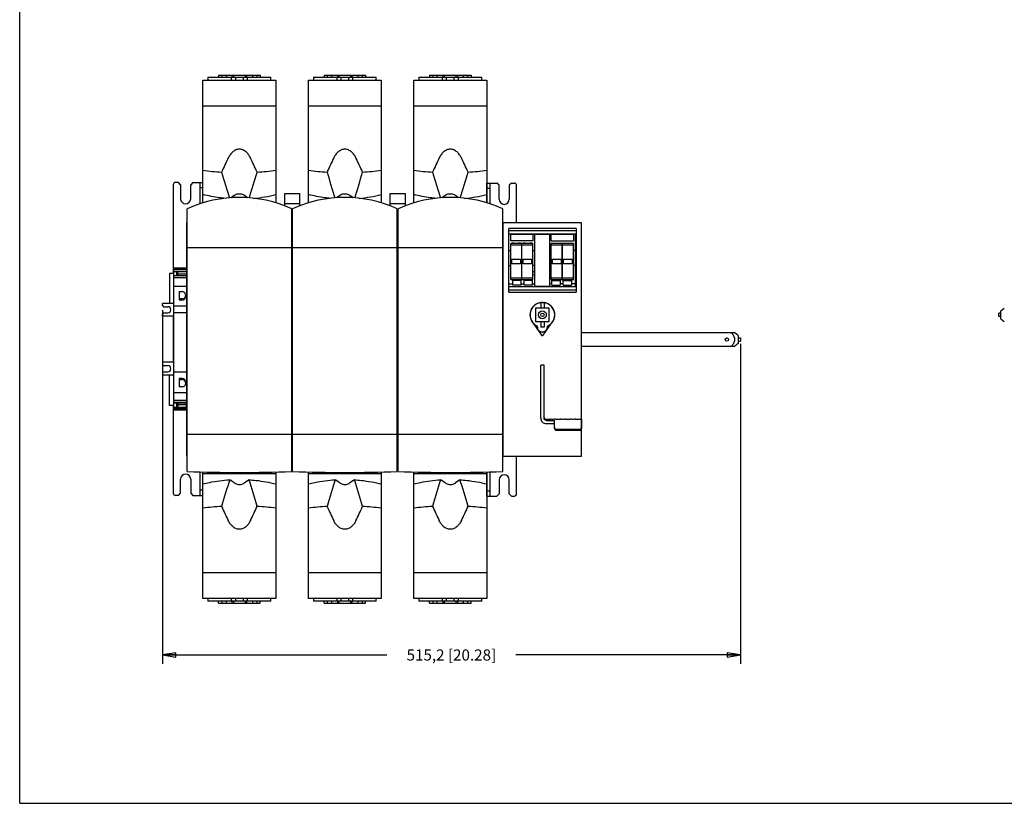
# Model space of a CAD drawing. Units: inches. Extents: x 0 to 34, y 0 to 22.
# Drawn here: x 0 to 13.8, y 0 to 11 of the extents above; entities that cross this region are included whole.
import ezdxf

# ---------------------------------------------------------------- set-up
doc = ezdxf.new("R2010")
doc.units = ezdxf.units.IN
doc.header["$LTSCALE"] = 1.87
doc.header["$MEASUREMENT"] = 0
doc.layers.get('0').update_dxf_attribs({"linetype": 'CONTINUOUS'})
doc.styles.get("Standard").update_dxf_attribs({"font": 'txt', "width": 0.8})
doc.dimstyles.new('DIMSTYLE_1', dxfattribs={"dimtxt": 0.15625, "dimasz": 0.1875, "dimexe": 0.18, "dimexo": 0.0625, "dimgap": 0.09, "dimtad": 0, "dimtih": 1, "dimtoh": 1, "dimlfac": 2.5, "dimzin": 4, "dimdsep": 46, "dimtxsty": 'STANDARD', "dimblk": 'CLOSED', "dimblk1": 'CLOSED', "dimblk2": 'CLOSED', "dimcen": 0.09, "dimadec": 0, "dimazin": 0, "dimtfac": 1, "dimtofl": 0, "dimtmove": 0, "dimatfit": 3, "dimldrblk": 'CLOSED', "dimfxl": 1, "dimtolj": 1, "dimtzin": 4, "dimarcsym": 0})

# ---------------------------------------------------------------- blocks, each defined once
blk = doc.blocks.new('_CLOSED')
at = {"color": 0, "linetype": 'BYBLOCK'}
for p, q in [((0, 0), (-1, 0.167)), ((-1, 0.167), (-1, -0.167)), ((-1, -0.167), (0, 0)), ((-1, 0), (0, 0))]:
    blk.add_line(p, q, dxfattribs=at)
blk = doc.blocks.new('*D1')
at = {"color": 2, "linetype": 'CONTINUOUS'}
for p, q in [((2.004, 6.924), (2.004, 1.957)), ((10.117, 6.448), (10.117, 1.957)), ((2.004, 2.082), (5.154, 2.082)), ((10.117, 2.082), (6.967, 2.082))]:
    blk.add_line(p, q, dxfattribs=at)
at = {"color": 2, "linetype": 'CONTINUOUS', "xscale": 0.1875, "yscale": 0.1875, "zscale": 0.1875, "rotation": 180}
blk.add_blockref('_CLOSED', (2.004, 2.082), dxfattribs=at)
at = {"color": 2, "linetype": 'CONTINUOUS', "xscale": 0.1875, "yscale": 0.1875, "zscale": 0.1875}
blk.add_blockref('_CLOSED', (10.117, 2.082), dxfattribs=at)
at = {"color": 2, "linetype": 'CONTINUOUS', "insert": (6.06, 2.16), "char_height": 0.15625, "width": 1.65625, "attachment_point": 2, "line_spacing_factor": 0.9}
blk.add_mtext('515,2{\\Ftxt.shx;\\W1.000000;\\H0.156250; }[20.28]', dxfattribs=at)

msp = doc.modelspace()

# ---------------------------------------------------------------- linework, layer by layer
at = {"color": 7, "linetype": 'CONTINUOUS'}
for p, q in [((0, 0), (0, 22)), ((2.5724, 8.428), (2.5723, 10.152)), ((2.5724, 10.152), (3.596, 10.152)), ((2.6431, 10.1914), (2.6431, 10.152)), ((2.6431, 10.1914), (3.5251, 10.1914)), ((2.7927, 10.2198), (2.7927, 10.1914)), ((2.7927, 10.2198), (3.3754, 10.2198)), ((2.8368, 10.2198), (2.8368, 10.1914)), ((2.8968, 10.2198), (2.8968, 10.1914)), ((2.9753, 10.152), (2.9753, 10.1914)), ((2.9844, 10.1914), (2.9844, 10.2198)), ((2.9995, 10.2198), (2.9995, 10.1914)), ((3.0277, 10.1914), (3.0277, 10.152)), ((3.1405, 10.152), (3.1405, 10.1914)), ((3.1686, 10.1914), (3.1686, 10.2198)), ((3.1837, 10.2198), (3.1837, 10.1914)), ((3.1928, 10.1914), (3.1928, 10.152)), ((3.2713, 10.1914), (3.2713, 10.2198)), ((3.3313, 10.1914), (3.3313, 10.2198)), ((3.3754, 10.2198), (3.3754, 10.1914)), ((3.5251, 10.152), (3.5251, 10.1914)), ((3.596, 10.152), (3.596, 8.4289)), ((4.0527, 8.428), (4.0527, 10.152)), ((4.0527, 10.152), (5.0763, 10.152)), ((4.1234, 10.1914), (4.1234, 10.152)), ((4.1234, 10.1914), (5.0054, 10.1914)), ((4.2731, 10.2198), (4.2731, 10.1914)), ((4.2731, 10.2198), (4.8557, 10.2198)), ((4.3171, 10.2198), (4.3171, 10.1914)), ((4.3771, 10.2198), (4.3771, 10.1914)), ((4.4556, 10.152), (4.4556, 10.1914)), ((4.4647, 10.1914), (4.4647, 10.2198)), ((4.4798, 10.2198), (4.4798, 10.1914)), ((4.508, 10.1914), (4.508, 10.152)), ((4.6208, 10.152), (4.6208, 10.1914)), ((4.649, 10.1914), (4.649, 10.2198)), ((4.664, 10.2198), (4.664, 10.1914)), ((4.6732, 10.1914), (4.6732, 10.152)), ((4.7517, 10.1914), (4.7517, 10.2198)), ((4.8116, 10.1914), (4.8116, 10.2198)), ((4.8557, 10.2198), (4.8557, 10.1914)), ((5.0054, 10.152), (5.0054, 10.1914)), ((5.0763, 10.152), (5.0763, 8.4289)), ((5.533, 8.428), (5.533, 10.152)), ((5.533, 10.152), (6.5566, 10.152)), ((5.6037, 10.1914), (5.6037, 10.152)), ((5.6037, 10.1914), (6.4857, 10.1914)), ((5.7534, 10.2198), (5.7534, 10.1914)), ((5.7534, 10.2198), (6.336, 10.2198)), ((5.7975, 10.2198), (5.7975, 10.1914)), ((5.8574, 10.2198), (5.8574, 10.1914)), ((5.9359, 10.152), (5.9359, 10.1914)), ((5.9451, 10.1914), (5.9451, 10.2198)), ((5.9601, 10.2198), (5.9601, 10.1914)), ((5.9883, 10.1914), (5.9883, 10.152)), ((6.1011, 10.152), (6.1011, 10.1914)), ((6.1293, 10.1914), (6.1293, 10.2198)), ((6.1443, 10.2198), (6.1443, 10.1914)), ((6.1535, 10.1914), (6.1535, 10.152)), ((6.232, 10.1914), (6.232, 10.2198)), ((6.2919, 10.1914), (6.2919, 10.2198)), ((6.336, 10.2198), (6.336, 10.1914)), ((6.4857, 10.152), (6.4857, 10.1914)), ((6.5566, 10.152), (6.5566, 8.4289)), ((3.596, 9.7867), (2.5723, 9.7867)), ((5.0763, 9.7867), (4.0527, 9.7867)), ((6.5566, 9.7867), (5.533, 9.7867)), ((2.2274, 8.715), (2.188, 8.715)), ((2.2589, 8.6835), (2.2274, 8.715)), ((2.4321, 8.715), (2.4006, 8.6835)), ((2.4321, 8.715), (2.5724, 8.715)), ((2.5345, 8.416), (2.5345, 8.715)), ((2.1565, 8.6835), (2.1565, 7.4437)), ((2.2589, 8.6835), (2.2589, 8.4867)), ((2.4006, 8.4867), (2.4006, 8.6835)), ((2.5724, 8.641), (2.5345, 8.641)), ((6.5581, 8.4284), (6.5581, 8.7072)), ((6.5581, 8.7072), (6.6998, 8.7072)), ((6.5581, 8.6332), (6.5975, 8.6332)), ((6.5975, 8.7072), (6.5975, 8.416)), ((6.7313, 8.6757), (6.6998, 8.7072)), ((6.7313, 8.4788), (6.7313, 8.6757)), ((6.9045, 8.7072), (6.8731, 8.6757)), ((6.8731, 8.6757), (6.8731, 8.4788)), ((6.9045, 8.7072), (6.9439, 8.7072)), ((6.9754, 8.1481), (6.9754, 8.6757)), ((3.0116, 8.5318), (2.9676, 8.5007)), ((3.2001, 8.5009), (3.1565, 8.5318)), ((3.7219, 8.3854), (3.7219, 8.5615)), ((3.7219, 8.5615), (3.9297, 8.5615)), ((3.9297, 8.5615), (3.9297, 8.3854)), ((4.4919, 8.5318), (4.448, 8.5007)), ((4.6804, 8.5009), (4.6368, 8.5318)), ((5.2022, 8.3854), (5.2022, 8.5615)), ((5.2022, 8.5615), (5.4101, 8.5615)), ((5.4101, 8.5615), (5.4101, 8.3854)), ((5.9723, 8.5318), (5.9283, 8.5007)), ((6.1607, 8.5009), (6.1172, 8.5318)), ((2.351, 4.6557), (2.351, 8.3436)), ((3.7219, 8.4198), (3.9297, 8.4198)), ((3.8203, 4.6557), (3.8203, 8.3436)), ((3.8313, 4.6557), (3.8313, 8.3436)), ((5.2022, 8.4198), (5.4101, 8.4198)), ((5.3006, 4.6557), (5.3006, 8.3436)), ((5.3116, 4.6557), (5.3116, 8.3436)), ((6.7809, 4.6557), (6.7809, 8.3436)), ((2.3455, 4.8765), (2.3455, 8.152)), ((2.3455, 8.152), (2.351, 8.152)), ((7.8888, 8.1481), (6.7809, 8.1481)), ((6.7864, 4.8725), (6.7864, 8.1481)), ((6.8652, 7.1749), (6.8652, 8.0694)), ((7.8101, 8.0694), (6.8652, 8.0694)), ((7.8101, 8.0379), (6.8652, 8.0379)), ((7.8101, 8.0694), (7.8101, 7.1749)), ((7.8888, 4.8725), (7.8888, 8.1481)), ((7.8101, 7.9906), (6.8652, 7.9906)), ((6.8927, 7.8961), (6.8927, 7.9891)), ((6.8927, 7.9891), (7.2093, 7.9891)), ((7.2093, 7.8961), (6.8927, 7.8961)), ((7.2093, 7.8961), (7.2093, 7.9891)), ((7.2282, 7.9828), (7.2282, 7.2615)), ((7.4408, 7.9828), (7.2282, 7.9828)), ((7.4408, 7.2615), (7.4408, 7.9828)), ((7.4597, 7.8961), (7.4597, 7.9891)), ((7.4597, 7.9891), (7.7762, 7.9891)), ((7.4597, 7.8961), (7.7762, 7.8961)), ((7.7762, 7.9891), (7.7762, 7.8961)), ((7.8045, 7.2536), (7.8045, 7.9906)), ((2.3455, 7.8561), (2.351, 7.8561)), ((3.8203, 7.7977), (2.351, 7.7977)), ((3.8313, 7.8607), (3.8203, 7.8607)), ((3.8203, 7.8561), (3.8313, 7.8561)), ((5.3006, 7.7977), (3.8313, 7.7977)), ((5.3116, 7.8607), (5.3006, 7.8607)), ((5.3006, 7.8561), (5.3116, 7.8561)), ((6.7809, 7.7977), (5.3116, 7.7977)), ((6.7809, 7.8561), (6.7864, 7.8561)), ((6.8652, 7.7623), (6.8935, 7.7623)), ((6.8935, 7.3547), (6.8935, 7.8586)), ((7.0479, 7.8586), (6.8935, 7.8586)), ((7.0479, 7.835), (6.8935, 7.835)), ((6.9093, 7.8633), (6.9093, 7.8586)), ((6.9408, 7.8633), (6.9093, 7.8633)), ((6.9408, 7.8633), (6.9408, 7.8586)), ((7.0006, 7.8586), (7.0006, 7.8633)), ((7.0321, 7.8633), (7.0006, 7.8633)), ((7.0321, 7.8586), (7.0321, 7.8633)), ((7.0479, 7.3547), (7.0479, 7.8586)), ((7.0479, 7.7623), (7.0494, 7.7623)), ((7.0494, 7.3547), (7.0494, 7.8586)), ((7.2038, 7.8586), (7.0494, 7.8586)), ((7.2038, 7.835), (7.0494, 7.835)), ((7.0683, 7.8633), (7.0683, 7.8586)), ((7.0998, 7.8633), (7.0683, 7.8633)), ((7.0998, 7.8633), (7.0998, 7.8586)), ((7.1597, 7.8586), (7.1597, 7.8633)), ((7.1912, 7.8633), (7.1597, 7.8633)), ((7.1912, 7.8586), (7.1912, 7.8633)), ((7.203, 7.7623), (7.2282, 7.7623)), ((7.2038, 7.3547), (7.2038, 7.8586)), ((7.462, 7.7623), (7.4408, 7.7623)), ((7.462, 7.3547), (7.462, 7.8586)), ((7.6164, 7.8586), (7.462, 7.8586)), ((7.6164, 7.835), (7.462, 7.835)), ((7.4778, 7.8586), (7.4778, 7.8633)), ((7.4778, 7.8633), (7.5093, 7.8633)), ((7.5093, 7.8586), (7.5093, 7.8633)), ((7.5691, 7.8633), (7.5691, 7.8586)), ((7.5691, 7.8633), (7.6006, 7.8633)), ((7.6006, 7.8633), (7.6006, 7.8586)), ((7.6164, 7.3547), (7.6164, 7.8586)), ((7.6179, 7.7623), (7.6164, 7.7623)), ((7.7723, 7.8586), (7.6179, 7.8586)), ((7.6179, 7.3547), (7.6179, 7.8586)), ((7.7723, 7.835), (7.6179, 7.835)), ((7.6368, 7.8633), (7.6683, 7.8633)), ((7.6368, 7.8586), (7.6368, 7.8633)), ((7.6683, 7.8586), (7.6683, 7.8633)), ((7.7282, 7.8633), (7.7597, 7.8633)), ((7.7282, 7.8633), (7.7282, 7.8586)), ((7.7597, 7.8633), (7.7597, 7.8586)), ((7.7723, 7.3547), (7.7723, 7.8586)), ((7.8045, 7.7623), (7.7723, 7.7623)), ((7.8101, 7.8174), (7.8045, 7.8174)), ((6.9108, 7.5736), (6.9108, 7.6397)), ((6.9108, 7.6397), (7.0305, 7.6397)), ((7.0305, 7.6397), (7.0305, 7.5736)), ((7.0668, 7.5736), (7.0668, 7.6397)), ((7.0668, 7.6397), (7.1864, 7.6397)), ((7.1864, 7.6397), (7.1864, 7.5736)), ((7.4794, 7.6397), (7.599, 7.6397)), ((7.4794, 7.5736), (7.4794, 7.6397)), ((7.599, 7.6397), (7.599, 7.5736)), ((7.6353, 7.6397), (7.7549, 7.6397)), ((7.6353, 7.5736), (7.6353, 7.6397)), ((7.7549, 7.6397), (7.7549, 7.5736)), ((2.166, 5.5182), (2.166, 7.5103)), ((2.3455, 7.5103), (2.166, 7.5103)), ((2.3455, 7.493), (2.166, 7.493)), ((2.3455, 7.4875), (2.166, 7.4875)), ((2.166, 7.466), (2.3423, 7.466)), ((2.2022, 7.466), (2.2022, 7.4088)), ((2.2179, 7.4524), (2.2022, 7.466)), ((2.3455, 7.4703), (2.3423, 7.466)), ((2.3423, 7.466), (2.3423, 7.4088)), ((6.8652, 7.5497), (6.8935, 7.5497)), ((7.0305, 7.5736), (6.9108, 7.5736)), ((7.0479, 7.5497), (7.0494, 7.5497)), ((7.1864, 7.5736), (7.0668, 7.5736)), ((7.2282, 7.5497), (7.2038, 7.5497)), ((7.4408, 7.5497), (7.462, 7.5497)), ((7.599, 7.5736), (7.4794, 7.5736)), ((7.6179, 7.5497), (7.6164, 7.5497)), ((7.7549, 7.5736), (7.6353, 7.5736)), ((7.8045, 7.5497), (7.7723, 7.5497)), ((2.103, 7.4437), (2.103, 7.018)), ((2.103, 7.4437), (2.166, 7.4437)), ((2.166, 7.4088), (2.3455, 7.4088)), ((2.3455, 7.4033), (2.166, 7.4033)), ((2.3455, 7.376), (2.166, 7.376)), ((2.2179, 7.4088), (2.2179, 7.4524)), ((2.2179, 7.4319), (2.3423, 7.4319)), ((6.8935, 7.3783), (7.0479, 7.3783)), ((6.8935, 7.3547), (7.0479, 7.3547)), ((6.9227, 7.2725), (6.9227, 7.345)), ((7.0376, 7.345), (6.9227, 7.345)), ((7.0376, 7.3371), (6.9227, 7.3371)), ((7.0376, 7.2725), (7.0376, 7.345)), ((7.0479, 7.4631), (7.0502, 7.4631)), ((7.0502, 7.4198), (7.0479, 7.4198)), ((7.0494, 7.3783), (7.2038, 7.3783)), ((7.0494, 7.3547), (7.2038, 7.3547)), ((7.0817, 7.2725), (7.0817, 7.345)), ((7.1967, 7.345), (7.0817, 7.345)), ((7.1967, 7.3371), (7.0817, 7.3371)), ((7.1967, 7.2725), (7.1967, 7.345)), ((7.2038, 7.4631), (7.2282, 7.4631)), ((7.2282, 7.4198), (7.2038, 7.4198)), ((7.462, 7.4631), (7.4408, 7.4631)), ((7.4408, 7.4198), (7.462, 7.4198)), ((7.462, 7.3783), (7.6164, 7.3783)), ((7.462, 7.3547), (7.6164, 7.3547)), ((7.4723, 7.345), (7.5872, 7.345)), ((7.4723, 7.2725), (7.4723, 7.345)), ((7.4723, 7.3371), (7.5872, 7.3371)), ((7.5872, 7.345), (7.5872, 7.2725)), ((7.6179, 7.3783), (7.7723, 7.3783)), ((7.6179, 7.3547), (7.7723, 7.3547)), ((7.6313, 7.345), (7.7463, 7.345)), ((7.6313, 7.2725), (7.6313, 7.345)), ((7.6313, 7.3371), (7.7463, 7.3371)), ((7.7463, 7.345), (7.7463, 7.2725)), ((2.166, 7.2612), (2.3455, 7.2612)), ((6.8652, 7.2898), (6.9227, 7.2898)), ((6.8652, 7.2536), (7.8101, 7.2536)), ((6.8652, 7.2064), (7.8101, 7.2064)), ((7.0376, 7.2725), (6.9227, 7.2725)), ((7.0376, 7.2898), (7.0817, 7.2898)), ((7.1967, 7.2725), (7.0817, 7.2725)), ((7.1967, 7.2898), (7.2282, 7.2898)), ((7.2282, 7.2615), (7.4408, 7.2615)), ((7.4723, 7.2898), (7.4408, 7.2898)), ((7.4723, 7.2725), (7.5872, 7.2725)), ((7.6313, 7.2898), (7.5872, 7.2898)), ((7.6313, 7.2725), (7.7463, 7.2725)), ((7.8045, 7.2898), (7.7463, 7.2898)), ((2.2368, 7.1839), (2.2368, 7.0657)), ((2.2368, 7.1839), (2.2801, 7.1839)), ((2.2801, 7.0794), (2.2368, 7.0794)), ((2.2368, 7.0657), (2.2801, 7.0657)), ((6.8652, 7.1749), (7.8101, 7.1749)), ((2.0038, 6.9865), (2.0038, 7.018)), ((2.1502, 7.018), (2.0038, 7.018)), ((2.0038, 6.9865), (2.0195, 6.9708)), ((2.0195, 6.9708), (2.0794, 6.9708)), ((2.166, 7.0338), (2.1502, 7.018)), ((2.3455, 6.9785), (2.166, 6.9785)), ((7.4321, 6.9513), (7.2431, 6.9513)), ((7.2431, 6.9513), (7.2431, 6.7623)), ((7.314, 7.03), (7.3612, 7.03)), ((7.314, 7.03), (7.314, 6.9513)), ((7.3612, 7.03), (7.3612, 6.9513)), ((7.4321, 6.7623), (7.4321, 6.9513)), ((13.775, 6.9119), (13.8219, 6.9513)), ((13.775, 6.8017), (13.775, 6.9119)), ((2.0195, 6.8842), (2.0038, 6.8684)), ((2.0038, 6.8369), (2.0038, 6.8684)), ((2.1502, 6.8369), (2.0038, 6.8369)), ((2.0195, 6.8842), (2.0794, 6.8842)), ((2.1502, 6.8369), (2.166, 6.8212)), ((2.1565, 6.8306), (2.1565, 6.1979)), ((2.166, 6.8919), (2.3455, 6.8919)), ((13.7435, 6.8332), (13.7435, 6.8804)), ((13.775, 6.8804), (13.7435, 6.8804)), ((13.775, 6.8332), (13.7435, 6.8332)), ((13.775, 6.8017), (13.8219, 6.7623)), ((7.1957, 6.7574), (7.3247, 6.5732)), ((7.2431, 6.7623), (7.4321, 6.7623)), ((7.2668, 6.6912), (7.2668, 6.6913)), ((7.2668, 6.6821), (7.2668, 6.6898)), ((7.2668, 6.6855), (7.2672, 6.6898)), ((7.2668, 6.6856), (7.2692, 6.6643)), ((7.2668, 6.6821), (7.2668, 6.6855)), ((7.314, 6.7623), (7.314, 6.6835)), ((7.3612, 6.6835), (7.314, 6.6835)), ((7.3505, 6.5732), (7.4795, 6.7574)), ((7.3612, 6.7623), (7.3612, 6.6835)), ((7.4061, 6.6646), (7.4083, 6.6873)), ((7.4085, 6.6913), (7.4086, 6.6919)), ((7.4085, 6.6913), (7.4085, 6.6912)), ((7.4085, 6.6821), (7.4085, 6.6898)), ((7.4086, 6.6919), (7.4092, 6.6951)), ((7.4092, 6.6951), (7.4108, 6.6981)), ((7.4144, 6.7014), (7.4145, 6.7014)), ((10.0387, 6.6048), (7.8888, 6.6048)), ((10.0856, 6.5654), (10.0383, 6.6052)), ((10.0856, 6.5654), (10.0856, 6.4552)), ((10.0856, 6.5339), (10.1171, 6.5339)), ((10.1171, 6.5339), (10.1171, 6.4867)), ((7.8888, 6.4158), (10.0387, 6.4158)), ((10.0856, 6.4552), (10.0383, 6.4154)), ((10.0856, 6.4867), (10.1171, 6.4867)), ((2.0038, 6.1916), (2.0038, 6.1601)), ((2.1502, 6.1916), (2.0038, 6.1916)), ((2.0038, 6.1601), (2.0195, 6.1444)), ((2.0195, 6.1444), (2.0794, 6.1444)), ((2.166, 6.2073), (2.1502, 6.1916)), ((7.3612, 6.1487), (7.314, 6.1487)), ((7.314, 5.4059), (7.314, 6.1487)), ((7.3612, 5.4059), (7.3612, 6.1487)), ((2.0195, 6.0577), (2.0038, 6.042)), ((2.0038, 6.042), (2.0038, 6.0105)), ((2.1502, 6.0105), (2.0038, 6.0105)), ((2.0195, 6.0577), (2.0794, 6.0577)), ((2.103, 5.5848), (2.103, 6.0105)), ((2.1502, 6.0105), (2.166, 5.9947)), ((2.3455, 6.05), (2.166, 6.05)), ((2.2368, 5.9628), (2.2368, 5.8446)), ((2.2801, 5.9628), (2.2368, 5.9628)), ((2.2368, 5.9492), (2.2801, 5.9492)), ((2.2801, 5.8446), (2.2368, 5.8446)), ((2.166, 5.7673), (2.3455, 5.7673)), ((2.166, 5.5848), (2.103, 5.5848)), ((2.1565, 5.5848), (2.1565, 4.3528)), ((2.3455, 5.6525), (2.166, 5.6525)), ((2.3455, 5.6253), (2.166, 5.6253)), ((2.166, 5.6197), (2.3455, 5.6197)), ((2.166, 5.5625), (2.3423, 5.5625)), ((2.3455, 5.541), (2.166, 5.541)), ((2.3455, 5.5355), (2.166, 5.5355)), ((2.2022, 5.6197), (2.2022, 5.5625)), ((2.2179, 5.5761), (2.2022, 5.5625)), ((2.2179, 5.6197), (2.2179, 5.5761)), ((2.2179, 5.5966), (2.3423, 5.5966)), ((2.3423, 5.5625), (2.3423, 5.6197)), ((2.3455, 5.5582), (2.3423, 5.5625)), ((2.3455, 5.5182), (2.166, 5.5182)), ((7.3927, 5.3921), (7.4492, 5.3921)), ((7.5173, 5.3921), (7.591, 5.3921)), ((7.6591, 5.3921), (7.7327, 5.3921)), ((7.8008, 5.3921), (7.8856, 5.3921)), ((7.8856, 5.3921), (7.8856, 5.2615)), ((7.3927, 5.3753), (7.5077, 5.3753)), ((7.3927, 5.3293), (7.5077, 5.3293)), ((7.5077, 5.2615), (7.5077, 5.3753)), ((2.3509, 5.1724), (2.3455, 5.1724)), ((3.8203, 5.1757), (2.3509, 5.1757)), ((3.8312, 5.1724), (3.8203, 5.1724)), ((5.3007, 5.1757), (3.8312, 5.1757)), ((5.3116, 5.1724), (5.3007, 5.1724)), ((6.781, 5.1757), (5.3116, 5.1757)), ((6.7864, 5.1724), (6.781, 5.1724)), ((7.8542, 5.2495), (7.5392, 5.2495)), ((7.8542, 5.2322), (7.5392, 5.2322)), ((2.3455, 4.8765), (2.351, 4.8765)), ((6.7809, 4.8725), (7.8888, 4.8725)), ((6.9754, 4.345), (6.9754, 4.8725)), ((2.5345, 4.3213), (2.5345, 4.6516)), ((2.5723, 2.8765), (2.5724, 4.6508)), ((3.596, 4.625), (2.5724, 4.625)), ((3.596, 4.6507), (3.596, 2.8765)), ((3.8313, 4.6717), (3.8203, 4.6717)), ((4.0527, 2.8765), (4.0527, 4.6508)), ((5.0763, 4.625), (4.0527, 4.625)), ((5.0763, 4.6507), (5.0763, 2.8765)), ((5.3116, 4.6717), (5.3006, 4.6717)), ((5.533, 2.8765), (5.533, 4.6508)), ((6.5566, 4.625), (5.533, 4.625)), ((6.5566, 4.6507), (6.5566, 2.8765)), ((6.5581, 4.3135), (6.5581, 4.6507)), ((6.5975, 4.6516), (6.5975, 4.3135)), ((2.2589, 4.3528), (2.2589, 4.5497)), ((2.4006, 4.5497), (2.4006, 4.3528)), ((3.0116, 4.4967), (2.9482, 4.5416)), ((3.22, 4.5416), (3.1565, 4.4967)), ((4.4919, 4.4967), (4.4285, 4.5416)), ((4.7003, 4.5416), (4.6368, 4.4967)), ((5.9723, 4.4967), (5.9088, 4.5416)), ((6.1806, 4.5416), (6.1172, 4.4967)), ((6.7313, 4.5418), (6.7313, 4.345)), ((6.8731, 4.345), (6.8731, 4.5418)), ((2.2274, 4.3213), (2.188, 4.3213)), ((2.2274, 4.3213), (2.2589, 4.3528)), ((2.4006, 4.3528), (2.4321, 4.3213)), ((2.4321, 4.3213), (2.5724, 4.3213)), ((2.5724, 4.3953), (2.5345, 4.3953)), ((6.5581, 4.3875), (6.5975, 4.3875)), ((6.5581, 4.3135), (6.6998, 4.3135)), ((6.6998, 4.3135), (6.7313, 4.345)), ((6.8731, 4.345), (6.9045, 4.3135)), ((6.9045, 4.3135), (6.9439, 4.3135)), ((2.5723, 3.2418), (3.596, 3.2418)), ((4.0527, 3.2418), (5.0763, 3.2418)), ((5.533, 3.2418), (6.5566, 3.2418)), ((3.596, 2.8765), (2.5724, 2.8765)), ((2.6431, 2.8765), (2.6431, 2.8371)), ((3.5251, 2.8371), (2.6431, 2.8371)), ((2.7927, 2.8087), (2.7927, 2.8371)), ((2.7927, 2.8087), (3.3754, 2.8087)), ((2.8368, 2.8371), (2.8368, 2.8087)), ((2.8968, 2.8371), (2.8968, 2.8087)), ((2.9753, 2.8371), (2.9753, 2.8765)), ((2.9844, 2.8087), (2.9844, 2.8371)), ((2.9995, 2.8371), (2.9995, 2.8087)), ((3.0277, 2.8765), (3.0277, 2.8371)), ((3.1405, 2.8371), (3.1405, 2.8765)), ((3.1686, 2.8087), (3.1686, 2.8371)), ((3.1837, 2.8371), (3.1837, 2.8087)), ((3.1928, 2.8765), (3.1928, 2.8371)), ((3.2713, 2.8087), (3.2713, 2.8371)), ((3.3313, 2.8087), (3.3313, 2.8371)), ((3.3754, 2.8087), (3.3754, 2.8371)), ((3.5251, 2.8371), (3.5251, 2.8765)), ((5.0763, 2.8765), (4.0527, 2.8765)), ((4.1234, 2.8765), (4.1234, 2.8371)), ((5.0054, 2.8371), (4.1234, 2.8371)), ((4.2731, 2.8087), (4.2731, 2.8371)), ((4.2731, 2.8087), (4.8557, 2.8087)), ((4.3171, 2.8371), (4.3171, 2.8087)), ((4.3771, 2.8371), (4.3771, 2.8087)), ((4.4556, 2.8371), (4.4556, 2.8765)), ((4.4647, 2.8087), (4.4647, 2.8371)), ((4.4798, 2.8371), (4.4798, 2.8087)), ((4.508, 2.8765), (4.508, 2.8371)), ((4.6208, 2.8371), (4.6208, 2.8765)), ((4.649, 2.8087), (4.649, 2.8371)), ((4.664, 2.8371), (4.664, 2.8087)), ((4.6732, 2.8765), (4.6732, 2.8371)), ((4.7517, 2.8087), (4.7517, 2.8371)), ((4.8116, 2.8087), (4.8116, 2.8371)), ((4.8557, 2.8087), (4.8557, 2.8371)), ((5.0054, 2.8371), (5.0054, 2.8765)), ((6.5566, 2.8765), (5.533, 2.8765)), ((5.6037, 2.8765), (5.6037, 2.8371)), ((6.4857, 2.8371), (5.6037, 2.8371)), ((5.7534, 2.8087), (5.7534, 2.8371)), ((5.7534, 2.8087), (6.336, 2.8087)), ((5.7975, 2.8371), (5.7975, 2.8087)), ((5.8574, 2.8371), (5.8574, 2.8087)), ((5.9359, 2.8371), (5.9359, 2.8765)), ((5.9451, 2.8087), (5.9451, 2.8371)), ((5.9601, 2.8371), (5.9601, 2.8087)), ((5.9883, 2.8765), (5.9883, 2.8371)), ((6.1011, 2.8371), (6.1011, 2.8765)), ((6.1293, 2.8087), (6.1293, 2.8371)), ((6.1443, 2.8371), (6.1443, 2.8087)), ((6.1535, 2.8765), (6.1535, 2.8371)), ((6.232, 2.8087), (6.232, 2.8371)), ((6.2919, 2.8087), (6.2919, 2.8371)), ((6.336, 2.8087), (6.336, 2.8371)), ((6.4857, 2.8371), (6.4857, 2.8765)), ((0, 0), (34, 0))]:
    msp.add_line(p, q, dxfattribs=at)
for points in [[(7.2608, 6.7014), (7.2608, 6.7014), (7.2608, 6.7014), (7.2612, 6.7012), (7.2622, 6.7005), (7.2643, 6.6983), (7.266, 6.6951), (7.2666, 6.6919), (7.2667, 6.6913)], [(7.2692, 6.6643), (7.2788, 6.6435), (7.2948, 6.6272), (7.3153, 6.6169), (7.3381, 6.6134), (7.3608, 6.6172), (7.3811, 6.6277), (7.3968, 6.6439), (7.4061, 6.6646)], [(7.4108, 6.6981), (7.4128, 6.7003), (7.414, 6.7011), (7.4144, 6.7014)]]:
    msp.add_lwpolyline(points, dxfattribs=at)
for centre, radius in [((7.3376, 6.8568), 0.0551), ((7.3376, 6.8568), 0.0236), ((9.9282, 6.5103), 0.0236)]:
    msp.add_circle(centre, radius, dxfattribs=at)
for centre, radius, start, end in [((3.0668, 12.6625), 3.809, 262.54087, 266.50501), ((3.0947, 12.7313), 3.878, 273.53034, 277.4264), ((4.5471, 12.6625), 3.809, 262.54087, 266.50501), ((4.575, 12.7313), 3.878, 273.53034, 277.4264), ((6.0275, 12.6625), 3.809, 262.54087, 266.50501), ((6.0554, 12.7313), 3.878, 273.53034, 277.4264), ((2.188, 8.6835), 0.0315, 90, 180), ((6.9439, 8.6757), 0.0315, 0, 90), ((2.3297, 8.4867), 0.0709, 180, 360), ((3.0856, 6.7538), 1.7514, 65.1988, 114.8012), ((3.096, 10.5158), 2.0325, 275.39803, 284.23978), ((4.566, 6.7538), 1.7514, 65.1988, 114.8012), ((4.5763, 10.5158), 2.0325, 275.39803, 284.23978), ((6.0463, 6.7538), 1.7514, 65.1988, 114.8012), ((6.0566, 10.5158), 2.0325, 275.39803, 284.23978), ((6.8022, 8.4788), 0.0709, 180, 360), ((2.0794, 6.9275), 0.0433, 270, 90), ((7.3376, 6.8568), 0.1748, 97.82125, 217.03278), ((7.3376, 6.8568), 0.1732, 97.96448, 243.86396), ((7.3376, 6.8568), 0.1748, 85.98601, 93.99249), ((7.3376, 6.8568), 0.1732, 296.2562, 82.21554), ((7.3376, 6.8568), 0.1748, 323.21377, 82.16929), ((7.3328, 6.6823), 0.066, 180.15029, 192.70843), ((7.2563, 6.6913), 0.011, 352.51672, 358.60601), ((7.3329, 6.6824), 0.0662, 192.71388, 194.11685), ((7.3329, 6.6824), 0.0661, 194.13193, 209.37635), ((7.3321, 6.682), 0.0652, 209.42933, 212.91355), ((7.3421, 6.6825), 0.0663, 345.30285, 359.70663), ((7.345, 6.6825), 0.0635, 4.38133, 6.66091), ((7.3441, 6.6824), 0.0643, 359.76702, 4.37554), ((7.3376, 6.5822), 0.0157, 215, 325), ((2.0794, 6.101), 0.0433, 270, 90), ((2.3297, 4.5497), 0.0709, 0, 180), ((3.0856, 29.2503), 24.6055, 268.28907, 271.71093), ((3.0856, 5.2465), 0.6063, 264.14994, 275.85006), ((4.566, 29.2503), 24.6055, 268.28907, 271.71093), ((4.566, 5.2465), 0.6063, 264.14994, 275.85006), ((6.0463, 29.2503), 24.6055, 268.28907, 271.71093), ((6.0463, 5.2465), 0.6063, 264.14994, 275.85006), ((6.8022, 4.5418), 0.0709, 0, 180), ((2.188, 4.3528), 0.0315, 180, 270), ((6.9439, 4.345), 0.0315, 270, 360), ((3.0664, 0.3705), 3.8044, 93.49256, 97.46142), ((3.0948, 0.2985), 3.8767, 82.57286, 86.47026), ((4.5467, 0.3705), 3.8044, 93.49256, 97.46142), ((4.5752, 0.2985), 3.8767, 82.57286, 86.47026), ((6.027, 0.3705), 3.8044, 93.49256, 97.46142), ((6.0555, 0.2985), 3.8767, 82.57286, 86.47026)]:
    msp.add_arc(centre, radius, start, end, dxfattribs=at)
for centre, major_axis, ratio, start_param, end_param in [((3.0841, 6.9545), (1.1562, 3.6326), 0.2405412, 1.030978, 1.0966079), ((3.0841, 6.9545), (-1.1562, 3.6326), 0.2405412, -1.0966079, -1.030978), ((4.5644, 6.9545), (1.1562, 3.6326), 0.2405412, 1.030978, 1.0966079), ((4.5644, 6.9545), (-1.1562, 3.6326), 0.2405412, -1.0966079, -1.030978), ((6.0447, 6.9545), (1.1562, 3.6326), 0.2405412, 1.030978, 1.0966079), ((6.0447, 6.9545), (-1.1562, 3.6326), 0.2405412, -1.0966079, -1.030978), ((3.0841, 13.4373), (-0.9729, 6.8602), 0.1687498, -4.0062244, -3.9329764), ((3.0841, 13.4373), (0.9729, 6.8602), 0.1687498, -2.3501568, -2.2769609), ((4.5644, 13.4373), (-0.9729, 6.8602), 0.1687498, -4.0062244, -3.9329764), ((4.5644, 13.4373), (0.9729, 6.8602), 0.1687498, -2.3501568, -2.2769609), ((6.0447, 13.4373), (-0.9729, 6.8602), 0.1687498, -4.0062244, -3.9329764), ((6.0447, 13.4373), (0.9729, 6.8602), 0.1687498, -2.3501568, -2.2769609), ((2.2801, 7.1248), (0, 0.0591), 0.8660254, -3.1415927, 0), ((2.2801, 7.1385), (0, 0.0591), 0.8660254, 3.1415927, 4.5960638), ((2.2801, 5.9037), (0, 0.0591), 0.8660254, 3.1415927, 6.2831853), ((2.2801, 5.8901), (0, 0.0591), 0.8660254, 4.8287069, 6.2831853), ((7.3927, 5.4245), (0, 0.0324), 0.9723699, -4.4048909, -3.1415927), ((3.0841, -0.4088), (0.9729, 6.8602), 0.1687498, 0.7888999, 0.8646317), ((3.0841, -0.4088), (-0.9729, 6.8602), 0.1687498, -0.8646317, -0.7888999), ((4.5644, -0.4088), (0.9729, 6.8602), 0.1687498, 0.7888999, 0.8646317), ((4.5644, -0.4088), (-0.9729, 6.8602), 0.1687498, -0.8646317, -0.7888999), ((6.0447, -0.4088), (0.9729, 6.8602), 0.1687498, 0.7888999, 0.8646317), ((6.0447, -0.4088), (-0.9729, 6.8602), 0.1687498, -0.8646317, -0.7888999), ((3.0841, 6.074), (-1.1562, 3.6326), 0.2405412, -4.2382006, -4.1725706), ((3.0841, 6.074), (1.1562, 3.6326), 0.2405412, -2.1106147, -2.0449847), ((4.5644, 6.074), (-1.1562, 3.6326), 0.2405412, -4.2382006, -4.1725706), ((4.5644, 6.074), (1.1562, 3.6326), 0.2405412, -2.1106147, -2.0449847), ((6.0447, 6.074), (-1.1562, 3.6326), 0.2405412, -4.2382006, -4.1725706), ((6.0447, 6.074), (1.1562, 3.6326), 0.2405412, -2.1106147, -2.0449847)]:
    msp.add_ellipse(centre, major_axis=major_axis, ratio=ratio, start_param=start_param, end_param=end_param, dxfattribs=at)
for points, knots in [([(3.2394, 9.0602), (3.2318, 9.0757), (3.2143, 9.1059), (3.1799, 9.1452), (3.1361, 9.1745), (3.0841, 9.1865), (3.032, 9.1745), (2.9883, 9.1453), (2.9538, 9.1058), (2.9363, 9.0757), (2.9288, 9.0602)], [0, 0, 0, 0, 0.1251823, 0.2502786, 0.3752585, 0.5000039, 0.6247499, 0.7497248, 0.8748191, 1, 1, 1, 1]), ([(4.7197, 9.0602), (4.7121, 9.0757), (4.6947, 9.1059), (4.6602, 9.1452), (4.6164, 9.1745), (4.5644, 9.1865), (4.5124, 9.1745), (4.4686, 9.1453), (4.4341, 9.1058), (4.4167, 9.0757), (4.4091, 9.0602)], [0, 0, 0, 0, 0.1251823, 0.2502786, 0.3752585, 0.5000039, 0.6247499, 0.7497248, 0.8748191, 1, 1, 1, 1]), ([(6.2, 9.0602), (6.1924, 9.0757), (6.175, 9.1059), (6.1405, 9.1452), (6.0967, 9.1745), (6.0447, 9.1865), (5.9927, 9.1745), (5.9489, 9.1453), (5.9145, 9.1058), (5.897, 9.0757), (5.8894, 9.0602)], [0, 0, 0, 0, 0.1251823, 0.2502786, 0.3752585, 0.5000039, 0.6247499, 0.7497248, 0.8748191, 1, 1, 1, 1]), ([(2.8827, 8.4921), (2.8563, 8.4946), (2.752, 8.5065), (2.6485, 8.5263), (2.5724, 8.5457)], [0, 0, 0, 0, 0.2522925, 1, 1, 1, 1]), ([(3.0841, 8.553), (3.0774, 8.553), (3.0521, 8.5513), (3.0269, 8.5426), (3.0116, 8.5318)], [0, 0, 0, 0, 0.2632317, 1, 1, 1, 1]), ([(3.1565, 8.5318), (3.1516, 8.5352), (3.1295, 8.5479), (3.1035, 8.553), (3.0841, 8.553)], [0, 0, 0, 0, 0.2356757, 1, 1, 1, 1]), ([(4.363, 8.4921), (4.3367, 8.4946), (4.2323, 8.5065), (4.1288, 8.5263), (4.0527, 8.5457)], [0, 0, 0, 0, 0.2522925, 1, 1, 1, 1]), ([(4.5644, 8.553), (4.5577, 8.553), (4.5324, 8.5513), (4.5072, 8.5426), (4.4919, 8.5318)], [0, 0, 0, 0, 0.2632317, 1, 1, 1, 1]), ([(4.6368, 8.5318), (4.632, 8.5352), (4.6098, 8.5479), (4.5838, 8.553), (4.5644, 8.553)], [0, 0, 0, 0, 0.2356757, 1, 1, 1, 1]), ([(5.8434, 8.4921), (5.817, 8.4946), (5.7126, 8.5065), (5.6091, 8.5263), (5.533, 8.5457)], [0, 0, 0, 0, 0.2522925, 1, 1, 1, 1]), ([(6.0447, 8.553), (6.038, 8.553), (6.0127, 8.5513), (5.9875, 8.5426), (5.9723, 8.5318)], [0, 0, 0, 0, 0.2632317, 1, 1, 1, 1]), ([(6.1172, 8.5318), (6.1123, 8.5352), (6.0902, 8.5479), (6.0641, 8.553), (6.0447, 8.553)], [0, 0, 0, 0, 0.2356757, 1, 1, 1, 1]), ([(7.261, 6.7014), (7.262, 6.7009), (7.2655, 6.6985), (7.2674, 6.6941), (7.2673, 6.691)], [0, 0, 0, 0, 0.266963, 1, 1, 1, 1]), ([(7.4063, 6.6656), (7.403, 6.6531), (7.388, 6.629), (7.3491, 6.6121), (7.307, 6.6173), (7.2845, 6.6354), (7.2773, 6.6465)], [0, 0, 0, 0, 0.2427215, 0.495273, 0.7521492, 1, 1, 1, 1]), ([(10.0387, 6.5103), (10.0387, 6.528), (10.0288, 6.5545), (10.0091, 6.584), (9.9979, 6.598), (9.9921, 6.6048)], [0, 0, 0, 0, 0.4976243, 0.7487987, 1, 1, 1, 1]), ([(9.9921, 6.4158), (9.9979, 6.4227), (10.0091, 6.4366), (10.024, 6.459), (10.0354, 6.4835), (10.0387, 6.5014), (10.0387, 6.5103)], [0, 0, 0, 0, 0.2501881, 0.500351, 0.7503739, 1, 1, 1, 1]), ([(7.314, 5.4059), (7.314, 5.3959), (7.3181, 5.3757), (7.3357, 5.3502), (7.3619, 5.3333), (7.3825, 5.3293), (7.3927, 5.3293)], [0, 0, 0, 0, 0.2467921, 0.4954257, 0.7467366, 1, 1, 1, 1]), ([(7.3927, 5.3753), (7.3847, 5.3753), (7.3682, 5.3816), (7.3612, 5.398), (7.3612, 5.4059)], [0, 0, 0, 0, 0.504952, 1, 1, 1, 1]), ([(7.5173, 5.3921), (7.5119, 5.3914), (7.4893, 5.3893), (7.4663, 5.3898), (7.4492, 5.3921)], [0, 0, 0, 0, 0.2416353, 1, 1, 1, 1]), ([(7.6591, 5.3921), (7.6536, 5.3914), (7.631, 5.3893), (7.6081, 5.3898), (7.591, 5.3921)], [0, 0, 0, 0, 0.2416353, 1, 1, 1, 1]), ([(7.8008, 5.3921), (7.7954, 5.3914), (7.7727, 5.3893), (7.7498, 5.3898), (7.7327, 5.3921)], [0, 0, 0, 0, 0.2416353, 1, 1, 1, 1]), ([(7.5392, 5.2322), (7.5312, 5.2322), (7.515, 5.238), (7.5077, 5.254), (7.5077, 5.2615)], [0, 0, 0, 0, 0.512735, 1, 1, 1, 1]), ([(7.5117, 5.2645), (7.5145, 5.26), (7.5228, 5.2522), (7.5337, 5.2495), (7.5392, 5.2495)], [0, 0, 0, 0, 0.4921106, 1, 1, 1, 1]), ([(7.8542, 5.2495), (7.8621, 5.2495), (7.8784, 5.2553), (7.8856, 5.2713), (7.8856, 5.2788)], [0, 0, 0, 0, 0.512735, 1, 1, 1, 1]), ([(7.8856, 5.2615), (7.8856, 5.254), (7.8784, 5.238), (7.8621, 5.2322), (7.8542, 5.2322)], [0, 0, 0, 0, 0.487265, 1, 1, 1, 1]), ([(2.5724, 4.4828), (2.6028, 4.4906), (2.7265, 4.5189), (2.8529, 4.5355), (2.9482, 4.5416)], [0, 0, 0, 0, 0.2473066, 1, 1, 1, 1]), ([(3.0116, 4.4967), (3.0165, 4.4933), (3.0386, 4.4806), (3.0647, 4.4755), (3.0841, 4.4755)], [0, 0, 0, 0, 0.2356757, 1, 1, 1, 1]), ([(3.0841, 4.4755), (3.0908, 4.4755), (3.116, 4.4772), (3.1413, 4.4859), (3.1565, 4.4967)], [0, 0, 0, 0, 0.2632317, 1, 1, 1, 1]), ([(3.22, 4.5416), (3.252, 4.5396), (3.3785, 4.5286), (3.504, 4.5062), (3.596, 4.4828)], [0, 0, 0, 0, 0.2524637, 1, 1, 1, 1]), ([(4.0527, 4.4828), (4.0831, 4.4906), (4.2068, 4.5189), (4.3332, 4.5355), (4.4285, 4.5416)], [0, 0, 0, 0, 0.2473066, 1, 1, 1, 1]), ([(4.4919, 4.4967), (4.4968, 4.4933), (4.5189, 4.4806), (4.545, 4.4755), (4.5644, 4.4755)], [0, 0, 0, 0, 0.2356757, 1, 1, 1, 1]), ([(4.5644, 4.4755), (4.5711, 4.4755), (4.5964, 4.4772), (4.6216, 4.4859), (4.6368, 4.4967)], [0, 0, 0, 0, 0.2632317, 1, 1, 1, 1]), ([(4.7003, 4.5416), (4.7323, 4.5396), (4.8588, 4.5286), (4.9843, 4.5062), (5.0763, 4.4828)], [0, 0, 0, 0, 0.2524637, 1, 1, 1, 1]), ([(5.533, 4.4828), (5.5634, 4.4906), (5.6871, 4.5189), (5.8135, 4.5355), (5.9088, 4.5416)], [0, 0, 0, 0, 0.2473066, 1, 1, 1, 1]), ([(5.9723, 4.4967), (5.9771, 4.4933), (5.9993, 4.4806), (6.0253, 4.4755), (6.0447, 4.4755)], [0, 0, 0, 0, 0.2356757, 1, 1, 1, 1]), ([(6.0447, 4.4755), (6.0514, 4.4755), (6.0767, 4.4772), (6.1019, 4.4859), (6.1172, 4.4967)], [0, 0, 0, 0, 0.2632317, 1, 1, 1, 1]), ([(6.1806, 4.5416), (6.2126, 4.5396), (6.3391, 4.5286), (6.4646, 4.5062), (6.5566, 4.4828)], [0, 0, 0, 0, 0.2524637, 1, 1, 1, 1]), ([(3.2394, 3.9683), (3.2318, 3.9528), (3.2144, 3.9226), (3.1799, 3.8833), (3.1361, 3.8541), (3.0841, 3.842), (3.0321, 3.8541), (2.9882, 3.8833), (2.9538, 3.9227), (2.9363, 3.9528), (2.9288, 3.9683)], [0, 0, 0, 0, 0.1251778, 0.2502644, 0.3752466, 0.5000037, 0.6247839, 0.7497596, 0.8748286, 1, 1, 1, 1]), ([(4.7197, 3.9683), (4.7121, 3.9528), (4.6947, 3.9226), (4.6602, 3.8833), (4.6164, 3.8541), (4.5644, 3.842), (4.5124, 3.8541), (4.4686, 3.8833), (4.4341, 3.9227), (4.4167, 3.9528), (4.4091, 3.9683)], [0, 0, 0, 0, 0.1251778, 0.2502644, 0.3752466, 0.5000037, 0.6247839, 0.7497596, 0.8748286, 1, 1, 1, 1]), ([(6.2, 3.9683), (6.1924, 3.9528), (6.175, 3.9226), (6.1405, 3.8833), (6.0967, 3.8541), (6.0447, 3.842), (5.9927, 3.8541), (5.9489, 3.8833), (5.9144, 3.9227), (5.897, 3.9528), (5.8894, 3.9683)], [0, 0, 0, 0, 0.1251778, 0.2502644, 0.3752466, 0.5000037, 0.6247839, 0.7497596, 0.8748286, 1, 1, 1, 1])]:
    msp.add_open_spline(points, degree=3, knots=knots, dxfattribs=at)
for points in [[(7.408, 6.6898), (7.4078, 6.6914), (7.408, 6.693), (7.4084, 6.6945)], [(7.4084, 6.6945), (7.4088, 6.6959), (7.4096, 6.6973), (7.4105, 6.6985)], [(7.4105, 6.6985), (7.4115, 6.6997), (7.4128, 6.7007), (7.4143, 6.7014)], [(7.5077, 5.2788), (7.5077, 5.2739), (7.5092, 5.2688), (7.5117, 5.2645)]]:
    msp.add_open_spline(points, degree=3, dxfattribs=at)

# ---------------------------------------------------------------- dimensions: what is measured, and where the dimension line sits
at = {"color": 2, "linetype": 'CONTINUOUS'}
dim = msp.add_linear_dim(base=(10.1171, 2.0817), p1=(2.0038, 6.924), p2=(10.1171, 6.4478), dimstyle='DIMSTYLE_1', dxfattribs=at)
dim.commit()
dim.dimension.update_dxf_attribs({"geometry": '*D1', "text_midpoint": (5.873, 2.0817), "dimtype": 160})

doc.saveas('drawing.dxf')
